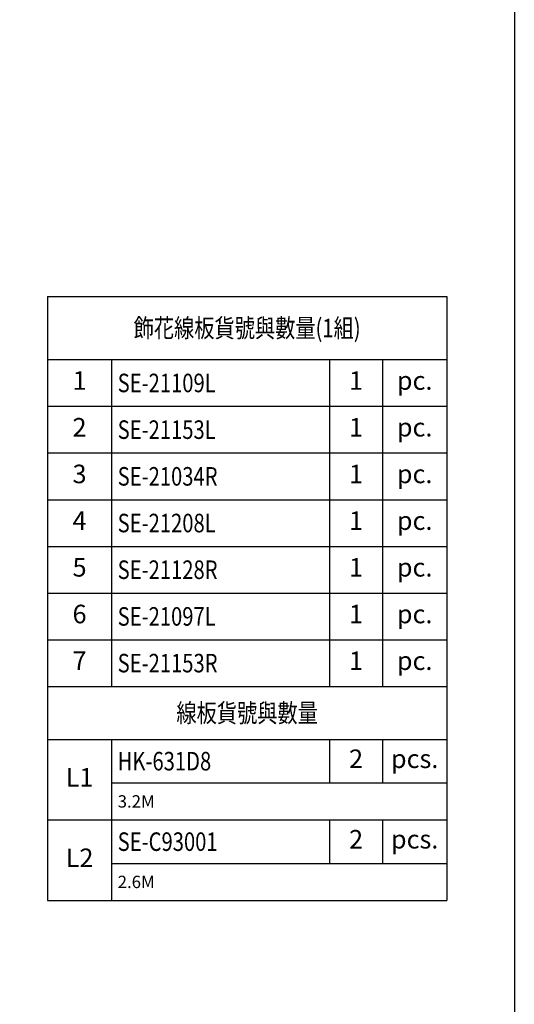
# Model space of a CAD drawing. Units: millimetres. Extents: x 1173 to 4737, y 942 to 2622.
# Drawn here: x 3200 to 3521, y 1268 to 1905 of the extents above; entities that cross this region are included whole.
import ezdxf

# ---------------------------------------------------------------- set-up
doc = ezdxf.new("R2010")
doc.units = ezdxf.units.MM
doc.styles.get("Standard").update_dxf_attribs({"font": 'arial.ttf'})

# ---------------------------------------------------------------- blocks, each defined once
blk = doc.blocks.new('10-')
blk.add_lwpolyline([(45546.9, 70295.9), (45546.9, 74035.9), (48376.9, 74035.9), (48376.9, 70295.9)], close=True)
blk = doc.blocks.new('*T67')
at = {"color": 0, "linetype": 'ByBlock', "lineweight": -2, "transparency": 16777216}
for p, q in [((0, 0), (258.62, 0)), ((0, 0), (0, -391.01)), ((258.62, 0), (258.62, -391.01)), ((0, -40.87), (258.62, -40.87)), ((41.4, -40.87), (41.4, -252.48)), ((182.71, -40.87), (182.71, -252.48)), ((217.1, -40.87), (217.1, -252.48)), ((0, -71.1), (258.62, -71.1)), ((0, -101.33), (258.62, -101.33)), ((0, -131.56), (258.62, -131.56)), ((0, -161.79), (258.62, -161.79)), ((0, -192.02), (258.62, -192.02)), ((0, -222.25), (258.62, -222.25)), ((0, -252.48), (258.62, -252.48)), ((0, -286.78), (258.62, -286.78)), ((41.4, -286.78), (41.4, -391.01)), ((182.71, -286.78), (182.71, -314.89)), ((217.1, -286.78), (217.1, -314.89)), ((41.4, -314.89), (258.62, -314.89)), ((0, -338.89), (258.62, -338.89)), ((182.71, -338.89), (182.71, -367.01)), ((217.1, -338.89), (217.1, -367.01)), ((41.4, -367.01), (258.62, -367.01)), ((0, -391.01), (258.62, -391.01))]:
    blk.add_line(p, q, dxfattribs=at)
at = {"color": 0, "transparency": 16777216}
for s, insert, char_height, width, attachment_point in [('{\\fPMingLiU|b1|i0|c136|p18;\\W0.8;飾花線板貨號與數量\\fMingLiU|b1|i0|c136|p49;(1\\fPMingLiU|b1|i0|c136|p18;組\\fMingLiU|b1|i0|c136|p49;)}', (129.31, -20.44), 12, 250.6247, 5), ('1', (20.7, -55.99), 12, 33.4017, 5), ('{\\W0.8;SE-21109L}', (45.4, -55.99), 12, 133.3039, 4), ('1 ', (199.9, -55.99), 12, 26.3945, 5), ('pc.', (237.86, -55.99), 12, 33.5247, 5), ('2', (20.7, -86.22), 12, 33.4017, 5), ('{\\W0.8;SE-21153L}', (45.4, -86.22), 12, 133.3039, 4), ('1 ', (199.9, -86.22), 12, 26.3945, 5), ('pc.', (237.86, -86.22), 12, 33.5247, 5), ('3', (20.7, -116.45), 12, 33.4017, 5), ('{\\W0.8;SE-21034R}', (45.4, -116.45), 12, 133.3039, 4), ('1 ', (199.9, -116.45), 12, 26.3945, 5), ('pc.', (237.86, -116.45), 12, 33.5247, 5), ('4', (20.7, -146.68), 12, 33.4017, 5), ('1 ', (199.9, -146.68), 12, 26.3945, 5), ('{\\W0.8;SE-21208L}', (45.4, -146.68), 12, 133.3039, 4), ('pc.', (237.86, -146.68), 12, 33.5247, 5), ('5', (20.7, -176.9), 12, 33.4017, 5), ('{\\W0.8;SE-21128R}', (45.4, -176.9), 12, 133.3039, 4), ('1 ', (199.9, -176.9), 12, 26.3945, 5), ('pc.', (237.86, -176.9), 12, 33.5247, 5), ('6', (20.7, -207.13), 12, 33.4017, 5), ('{\\W0.8;SE-21097L}', (45.4, -207.13), 12, 133.3039, 4), ('1 ', (199.9, -207.13), 12, 26.3945, 5), ('pc.', (237.86, -207.13), 12, 33.5247, 5), ('7', (20.7, -237.36), 12, 33.4017, 5), ('{\\W0.8;SE-21153R}', (45.4, -237.36), 12, 133.3039, 4), ('1 ', (199.9, -237.36), 12, 26.3945, 5), ('pc.', (237.86, -237.36), 12, 33.5247, 5), ('{\\fPMingLiU|b1|i0|c136|p18;\\W0.8;線板貨號與數量}', (129.31, -269.63), 12, 250.6247, 5), ('2', (199.9, -300.84), 12, 26.3945, 5), ('{\\W0.8;HK-631D8}', (45.4, -300.84), 12, 133.3039, 4), ('pcs.', (237.86, -300.84), 12, 33.5247, 5), ('L1', (20.7, -312.84), 12, 33.4017, 5), ('{\\C8;3.2M}', (45.4, -326.89), 8, 209.223, 4), ('{\\W0.8;SE-C93001}', (45.4, -352.95), 12, 133.3039, 4), ('2', (199.9, -352.95), 12, 26.3945, 5), ('pcs.', (237.86, -352.95), 12, 33.5247, 5), ('L2', (20.7, -364.95), 12, 33.4017, 5), ('{\\C8;2.6M}', (45.4, -379.01), 8, 209.223, 4)]:
    blk.add_mtext(s, dxfattribs=dict(at, insert=insert, char_height=char_height, width=width, attachment_point=attachment_point))

msp = doc.modelspace()

# ---------------------------------------------------------------- block references
at = {"color": 7, "xscale": 0.4, "yscale": 0.4, "zscale": 0.4}
msp.add_blockref('10-', (-15830.17, -27019.87), dxfattribs=at)
msp.add_blockref('*T67', (3218.12, 1726.05))

doc.saveas('drawing.dxf')
